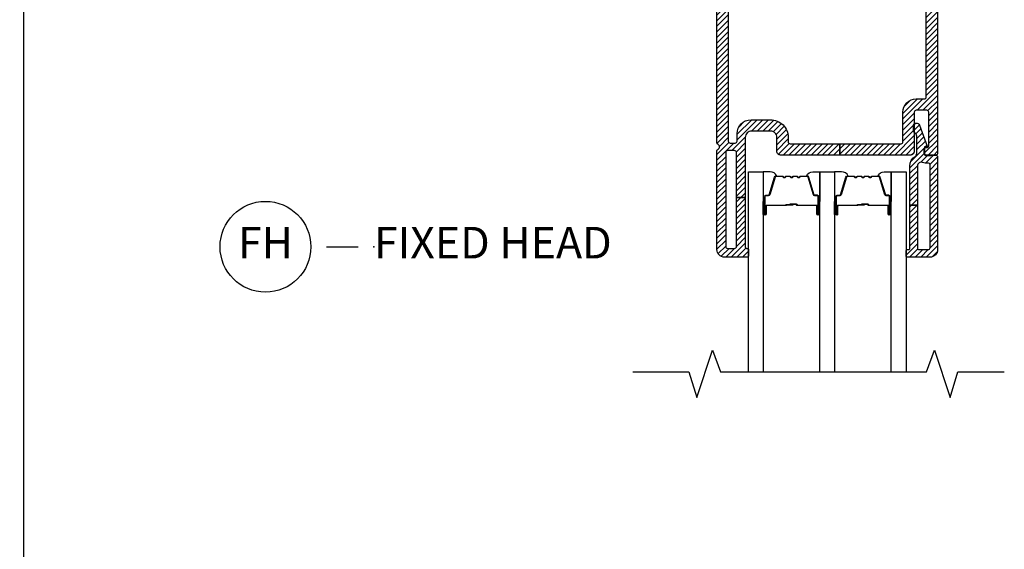
# Model space of a CAD drawing. Units: inches. Extents: x 0 to 402, y 0 to 258.
# Drawn here: x 24 to 32, y 42 to 46 of the extents above; entities that cross this region are included whole.
import ezdxf

# ---------------------------------------------------------------- set-up
doc = ezdxf.new("R2010")
doc.units = ezdxf.units.IN
doc.header["$MEASUREMENT"] = 0
doc.layers.get('Defpoints').update_dxf_attribs({"color": 253})
for name, color, linetype in [('ZP-ANNO-DIMS', 2, 'Continuous'), ('ZP-ANNO-MARK', 9, 'Continuous'), ('ZP-ANNO-TITL', 44, 'Continuous'), ('ZP-SECT-ALUM', 63, 'Continuous'), ('ZP-SECT-GLAS', 153, 'Continuous'), ('ZP-SECT-SEAL', 8, 'Continuous'), ('ZP-SECT-VINL', 130, 'Continuous'), ('ZP-SECT-VLHA', 124, 'Continuous')]:
    doc.layers.add(name, color=color, linetype=linetype)
doc.layers.add('ZP-ANNO-NPLT', color=7, linetype='Continuous', plot=False)
doc.styles.get("Standard").update_dxf_attribs({"font": 'arial.ttf'})
doc.dimstyles.new('3 inch Tick', dxfattribs={"dimtxt": 0.25, "dimasz": 0.125, "dimexe": 0.09375, "dimexo": 0.25, "dimgap": 0.0875, "dimtad": 1, "dimdec": 4, "dimzin": 10, "dimdsep": 46, "dimlunit": 5, "dimtxsty": 'Standard', "dimblk1": 'ARCHTICK', "dimblk2": 'ARCHTICK', "dimsah": 1, "dimcen": 0.09, "dimclrd": 256, "dimclre": 256, "dimclrt": 255, "dimadec": 3, "dimazin": 2, "dimtfac": 0.75, "dimtdec": 4, "dimtofl": 0, "dimtmove": 2, "dimatfit": 3, "dimfxl": 1, "dimfrac": 2, "dimtolj": 1, "dimtzin": 0, "dimlwd": -1, "dimlwe": -1, "dimarcsym": 0})

# ---------------------------------------------------------------- blocks, each defined once
blk = doc.blocks.new('_ArchTick')
at = {"color": 0, "linetype": 'ByBlock', "const_width": 0.15}
blk.add_lwpolyline([(-0.5, -0.5), (0.5, 0.5)], dxfattribs=at)
blk = doc.blocks.new('*D206')
at = {"layer": 'Defpoints', "color": 0, "transparency": 16777216}
for p in [(26.2186, 49), (24.2496, 33.25), (26.2213, 33.25)]:
    blk.add_point(p, dxfattribs=at)
at = {"layer": 'ZP-ANNO-DIMS', "transparency": 16777216}
for p, q in [((26.1978, 49), (24.2418, 49)), ((24.2496, 49), (24.2496, 41.2408)), ((24.2496, 33.25), (24.2496, 41.0092)), ((26.2004, 33.25), (24.2418, 33.25))]:
    blk.add_line(p, q, dxfattribs=at)
at = {"layer": 'ZP-ANNO-DIMS', "transparency": 16777216, "xscale": 0.01041666666666667, "yscale": 0.01041666666666667, "zscale": 0.01041666666666667}
for p, rotation in [((24.2496, 49), 90), ((24.2496, 33.25), 270)]:
    blk.add_blockref('_ArchTick', p, dxfattribs=dict(at, rotation=rotation))
at = {"layer": 'ZP-ANNO-DIMS', "color": 255, "transparency": 16777216, "insert": (24.2496, 41.125), "char_height": 0.020833, "attachment_point": 5, "rotation": 90}
blk.add_mtext('\\A1;FRAME HEIGHT', dxfattribs=at)
blk = doc.blocks.new('109DCN - Cut Name Head Fixed (FH)')
at = {"layer": 'ZP-ANNO-NPLT'}
blk.add_point((0, 0), dxfattribs=at)
at = {"layer": 'ZP-ANNO-TITL'}
blk.add_lwpolyline([(-0.09375, 0), (-0.03125, 0)], dxfattribs=at)
blk.add_circle((-0.215, 0), 0.09, dxfattribs=at)
at = {"layer": 'ZP-ANNO-TITL', "char_height": 0.0625}
for s, insert, width, attachment_point in [('FH', (-0.215, 0), 0.1375, 5), ('FIXED HEAD', (0, 0), 1.125, 4)]:
    blk.add_mtext(s, dxfattribs=dict(at, insert=insert, width=width, attachment_point=attachment_point))
blk = doc.blocks.new('101CS - WinDor Inswing Door NF 1in (Triple 1.25in IG) Head')
at = {"layer": 'ZP-SECT-VLHA'}
h = blk.add_hatch(dxfattribs=at)
h.set_pattern_fill('ANSI31', color=256, scale=0.25)
edge = h.paths.add_edge_path()
edge.add_arc((4.7422, -1.5826), 0.015, 180, 270)
edge.add_line((4.7422, -1.5976), (4.9443, -1.5976))
edge.add_line((4.9443, -1.5976), (4.9443, -1.6576))
edge.add_line((4.9443, -1.6576), (4.7422, -1.6576))
edge.add_arc((4.7422, -1.6726), 0.015, 90, 180)
edge.add_line((4.7272, -1.6726), (4.7272, -1.8326))
edge.add_arc((4.6172, -1.8326), 0.11, -90, 0, ccw=False)
edge.add_line((4.6172, -1.9426), (4.0072, -1.9426))
edge.add_arc((4.0072, -1.8326), 0.11, 180, 270, ccw=False)
edge.add_line((3.8972, -1.8326), (3.8972, -1.6726))
edge.add_arc((3.8822, -1.6726), 0.015, 0, 90)
edge.add_line((3.8822, -1.6576), (3.7568, -1.6576))
edge.add_line((3.7568, -1.6576), (3.7568, -1.5976))
edge.add_line((3.7568, -1.5976), (3.8822, -1.5976))
edge.add_arc((3.8822, -1.5826), 0.015, 270, 360)
edge.add_line((3.8972, -1.5826), (3.8972, -1.4376))
edge.add_arc((3.8822, -1.4376), 0.015, 0, 90)
edge.add_line((3.8822, -1.4226), (3.5422, -1.4226))
edge.add_arc((3.5422, -1.4376), 0.015, 90, 180)
edge.add_line((3.5272, -1.4376), (3.5272, -1.5826))
edge.add_arc((3.5422, -1.5826), 0.015, 180, 270)
edge.add_line((3.5422, -1.5976), (3.7568, -1.5976))
edge.add_line((3.7568, -1.5976), (3.7568, -1.6576))
edge.add_line((3.7568, -1.6576), (3.5422, -1.6576))
edge.add_arc((3.5422, -1.6726), 0.015, 90, 180)
edge.add_line((3.5272, -1.6726), (3.5272, -4.1626))
edge.add_arc((3.5422, -4.1626), 0.015, 180, 270)
edge.add_line((3.5422, -4.1776), (3.5823, -4.1776))
edge.add_arc((3.5823, -4.1626), 0.015, 270, 359.99845)
edge.add_line((3.5973, -4.1626), (3.5973, -4.1026))
edge.add_arc((3.7073, -4.1026), 0.11, 90, 179.99845, ccw=False)
edge.add_line((3.7073, -3.9926), (3.8622, -3.9926))
edge.add_arc((3.8622, -4.1326), 0.14, 0, 90, ccw=False)
edge.add_line((4.0022, -4.1326), (4.0022, -4.1676))
edge.add_arc((4.0172, -4.1676), 0.015, 180, 270)
edge.add_line((4.0172, -4.1826), (4.413, -4.1826))
edge.add_line((4.413, -4.1826), (4.413, -4.2726))
edge.add_line((4.413, -4.2726), (3.9422, -4.2726))
edge.add_arc((3.9422, -4.2426), 0.03, 180, 270, ccw=False)
edge.add_line((3.9122, -4.2426), (3.9122, -4.1326))
edge.add_arc((3.8622, -4.1326), 0.05, 360, 450)
edge.add_line((3.8622, -4.0826), (3.7122, -4.0826))
edge.add_arc((3.7122, -4.1326), 0.05, 90, 180)
edge.add_line((3.6622, -4.1326), (3.6622, -4.6101))
edge.add_line((3.6622, -4.6101), (3.5922, -4.6101))
edge.add_line((3.5922, -4.6101), (3.5922, -4.2526))
edge.add_arc((3.5772, -4.2526), 0.015, 360, 450)
edge.add_line((3.5772, -4.2376), (3.5222, -4.2376))
edge.add_arc((3.5222, -4.2526), 0.015, 90, 180)
edge.add_line((3.5072, -4.2526), (3.5072, -4.9976))
edge.add_arc((3.5222, -4.9976), 0.015, 180, 270)
edge.add_line((3.5222, -5.0126), (3.5772, -5.0126))
edge.add_arc((3.5772, -4.9976), 0.015, 270, 360)
edge.add_line((3.5922, -4.9976), (3.5922, -4.6101))
edge.add_line((3.5922, -4.6101), (3.6622, -4.6101))
edge.add_line((3.6622, -4.6101), (3.6622, -5.0026))
edge.add_arc((3.6722, -5.0026), 0.01, 180, 270)
edge.add_line((3.6722, -5.0126), (3.6772, -5.0126))
edge.add_arc((3.6772, -5.0226), 0.01, 0, 90, ccw=False)
edge.add_line((3.6872, -5.0226), (3.6872, -5.0706))
edge.add_arc((3.6752, -5.0706), 0.012, 270, 360, ccw=False)
edge.add_line((3.6752, -5.0826), (3.4972, -5.0826))
edge.add_arc((3.4972, -5.0226), 0.06, 180, 270, ccw=False)
edge.add_line((3.4372, -5.0226), (3.4372, -4.2392))
edge.add_arc((3.4522, -4.2392), 0.015, 115.37693, 180, ccw=False)
edge.add_arc((3.4372, -4.2076), 0.02, 295.37693, 424.62307)
edge.add_arc((3.4522, -4.176), 0.015, 180, 244.62307, ccw=False)
edge.add_line((3.4372, -4.176), (3.4372, -1.3626))
edge.add_arc((3.4672, -1.3626), 0.03, 90, 180, ccw=False)
edge.add_line((3.4672, -1.3326), (3.9722, -1.3326))
edge.add_arc((3.9722, -1.3476), 0.015, 0, 90, ccw=False)
edge.add_line((3.9872, -1.3476), (3.9872, -1.4326))
edge.add_arc((3.9972, -1.4326), 0.01, 180, 270)
edge.add_line((3.9972, -1.4426), (4.0312, -1.4426))
edge.add_arc((4.0312, -1.4576), 0.015, 20, 90, ccw=False)
edge.add_line((4.0453, -1.4525), (4.061, -1.4958))
edge.add_arc((4.0422, -1.5026), 0.02, -90, 20, ccw=False)
edge.add_line((4.0422, -1.5226), (4.0022, -1.5226))
edge.add_arc((4.0022, -1.5376), 0.015, 90, 180)
edge.add_line((3.9872, -1.5376), (3.9872, -1.8326))
edge.add_arc((4.0072, -1.8326), 0.02, 180, 270)
edge.add_line((4.0072, -1.8526), (4.286, -1.8526))
edge.add_arc((4.286, -1.8676), 0.015, 45, 90, ccw=False)
edge.add_line((4.2966, -1.857), (4.3122, -1.8726))
edge.add_line((4.3122, -1.8726), (4.3278, -1.857))
edge.add_arc((4.3384, -1.8676), 0.015, 90, 135, ccw=False)
edge.add_line((4.3384, -1.8526), (4.6222, -1.8526))
edge.add_arc((4.6222, -1.8376), 0.015, 270, 360)
edge.add_line((4.6372, -1.8376), (4.6372, -1.5376))
edge.add_arc((4.6222, -1.5376), 0.015, 0, 90)
edge.add_line((4.6222, -1.5226), (4.5822, -1.5226))
edge.add_arc((4.5822, -1.5026), 0.02, 160, 270, ccw=False)
edge.add_line((4.5634, -1.4958), (4.5792, -1.4525))
edge.add_arc((4.5933, -1.4576), 0.015, 90, 160, ccw=False)
edge.add_line((4.5933, -1.4426), (4.6272, -1.4426))
edge.add_arc((4.6272, -1.4326), 0.01, 270, 360)
edge.add_line((4.6372, -1.4326), (4.6372, -1.3476))
edge.add_arc((4.6522, -1.3476), 0.015, 90, 180, ccw=False)
edge.add_line((4.6522, -1.3326), (5.1573, -1.3326))
edge.add_arc((5.1573, -1.3626), 0.03, -3.22305, 90, ccw=False)
edge.add_line((5.1872, -1.3643), (5.1872, -4.2576))
edge.add_arc((5.1722, -4.2576), 0.015, -90, 0, ccw=False)
edge.add_line((5.1722, -4.2726), (5.0972, -4.2726))
edge.add_arc((5.0972, -4.2576), 0.015, 180, 270, ccw=False)
edge.add_line((5.0822, -4.2576), (5.0822, -4.2268))
edge.add_arc((5.0972, -4.2272), 0.015, 80.3945, 178.39249, ccw=False)
edge.add_arc((5.1022, -4.1976), 0.015, 260.3945, 360)
edge.add_line((5.1172, -4.1976), (5.1172, -3.9326))
edge.add_arc((5.1022, -3.9326), 0.015, 360, 450)
edge.add_line((5.1022, -3.9176), (5.0172, -3.9176))
edge.add_arc((5.0172, -3.9326), 0.015, 90, 180)
edge.add_line((5.0022, -3.9326), (5.0022, -4.2426))
edge.add_arc((4.9722, -4.2426), 0.03, 270, 360, ccw=False)
edge.add_line((4.9722, -4.2726), (4.413, -4.2726))
edge.add_line((4.413, -4.2726), (4.413, -4.1826))
edge.add_line((4.413, -4.1826), (4.8972, -4.1826))
edge.add_arc((4.8972, -4.1676), 0.015, 270, 360)
edge.add_line((4.9122, -4.1676), (4.9122, -3.9326))
edge.add_arc((5.0172, -3.9326), 0.105, 90, 180, ccw=False)
edge.add_line((5.0172, -3.8276), (5.0822, -3.8276))
edge.add_arc((5.0822, -3.8126), 0.015, 270, 360)
edge.add_line((5.0972, -3.8126), (5.0972, -1.6726))
edge.add_arc((5.0822, -1.6726), 0.015, 0, 90)
edge.add_line((5.0822, -1.6576), (4.9443, -1.6576))
edge.add_line((4.9443, -1.6576), (4.9443, -1.5976))
edge.add_line((4.9443, -1.5976), (5.0822, -1.5976))
edge.add_arc((5.0822, -1.5826), 0.015, 270, 360)
edge.add_line((5.0972, -1.5826), (5.0972, -1.4376))
edge.add_arc((5.0822, -1.4376), 0.015, 0, 90)
edge.add_line((5.0822, -1.4226), (4.7422, -1.4226))
edge.add_arc((4.7422, -1.4376), 0.015, 90, 180)
edge.add_line((4.7272, -1.4376), (4.7272, -1.5826))
h = blk.add_hatch(dxfattribs=at)
h.set_pattern_fill('ANSI31', color=256, scale=0.25)
edge = h.paths.add_edge_path()
edge.add_arc((5.0424, -5.0076), 0.015, 180, 270)
edge.add_line((5.0424, -5.0226), (5.1124, -5.0226))
edge.add_arc((5.1124, -5.0076), 0.015, 270, 360)
edge.add_line((5.1274, -5.0076), (5.1274, -4.3515))
edge.add_arc((5.1124, -4.3515), 0.015, 0, 99.59407)
edge.add_arc((5.0974, -4.2627), 0.075, 247.60731, 279.59407, ccw=False)
edge.add_arc((5.0574, -4.3598), 0.03, 67.60731, 180)
edge.add_line((5.0274, -4.3598), (5.0274, -4.6701))
edge.add_line((5.0274, -4.6701), (4.9674, -4.6701))
edge.add_line((4.9674, -4.6701), (4.9674, -4.3598))
edge.add_arc((5.0574, -4.3598), 0.09, 122.79774, 180, ccw=False)
edge.add_arc((4.9924, -4.2589), 0.03, 302.79774, 360)
edge.add_line((5.0224, -4.2589), (5.0224, -4.1238))
edge.add_arc((4.9924, -4.1238), 0.03, 360, 426.41765)
edge.add_arc((5.0104, -4.0826), 0.015, 180, 246.41765, ccw=False)
edge.add_line((4.9954, -4.0826), (4.9954, -4.0436))
edge.add_arc((5.0204, -4.0436), 0.025, 20.28186, 180, ccw=False)
edge.add_line((5.0439, -4.0349), (5.1056, -4.2019))
edge.add_arc((5.1009, -4.2036), 0.005, -95, 20.28186, ccw=False)
edge.add_line((5.1005, -4.2086), (5.0879, -4.2075))
edge.add_arc((5.0874, -4.2125), 0.005, 85, 180)
edge.add_line((5.0824, -4.2125), (5.0824, -4.2631))
edge.add_arc((5.0974, -4.2631), 0.015, 180, 274.26307)
edge.add_line((5.0986, -4.2781), (5.1713, -4.2726))
edge.add_arc((5.1724, -4.2876), 0.015, 0, 94.26307, ccw=False)
edge.add_line((5.1874, -4.2876), (5.1874, -5.0226))
edge.add_arc((5.1274, -5.0226), 0.06, -90, 0, ccw=False)
edge.add_line((5.1274, -5.0826), (4.9474, -5.0826))
edge.add_arc((4.9474, -5.0726), 0.01, 180, 270, ccw=False)
edge.add_line((4.9374, -5.0726), (4.9374, -5.0326))
edge.add_arc((4.9474, -5.0326), 0.01, 90, 180, ccw=False)
edge.add_line((4.9474, -5.0226), (4.9574, -5.0226))
edge.add_arc((4.9574, -5.0126), 0.01, 270, 360)
edge.add_line((4.9674, -5.0126), (4.9674, -4.6701))
edge.add_line((4.9674, -4.6701), (5.0274, -4.6701))
edge.add_line((5.0274, -4.6701), (5.0274, -5.0076))
at = {"layer": 'ZP-SECT-ALUM'}
for points in [[(4.2345, -4.679), (4.2345, -4.7415, 1), (4.2405, -4.7415), (4.2405, -4.6035, 0.414214), (4.2335, -4.5965), (4.2134, -4.5965, -0.329751), (4.2024, -4.5884), (4.1597, -4.4485, 0.329751), (4.153, -4.4435), (4.1028, -4.4435, 0.198912), (4.0979, -4.4456), (4.0927, -4.4508, -0.414214), (4.0793, -4.4508), (4.0741, -4.4456, 0.198912), (4.0691, -4.4435), (4.0458, -4.4435, 0.198912), (4.0409, -4.4456), (4.0357, -4.4508, -0.414214), (4.0223, -4.4508), (4.0171, -4.4456, 0.198912), (4.0121, -4.4435), (3.9888, -4.4435, 0.198912), (3.9839, -4.4456), (3.9787, -4.4508, -0.414214), (3.9653, -4.4508), (3.9601, -4.4456, 0.198912), (3.9551, -4.4435), (3.905, -4.4435, 0.329751), (3.8983, -4.4485), (3.8555, -4.5884, -0.329751), (3.8445, -4.5965), (3.8245, -4.5965, 0.414214), (3.8175, -4.6035), (3.8175, -4.7415, 1), (3.8235, -4.7415), (3.8235, -4.679, -0.414214), (3.833, -4.6695), (3.9838, -4.6695, 0.341999), (3.9847, -4.6688, -0.341999), (3.9896, -4.665), (4.039, -4.665), (4.039, -4.6695), (3.99, -4.6695, 0.327919), (3.989, -4.6702, -0.327919), (3.9838, -4.674), (3.833, -4.674, 0.414214), (3.828, -4.679), (3.828, -4.7415, -1), (3.813, -4.7415), (3.813, -4.6035, -0.414214), (3.8245, -4.592), (3.8445, -4.592, 0.329751), (3.8512, -4.5871), (3.894, -4.4472, -0.329751), (3.905, -4.439), (3.9551, -4.439, -0.198912), (3.9633, -4.4424), (3.9684, -4.4476, 0.414214), (3.9755, -4.4476), (3.9807, -4.4424, -0.198912), (3.9888, -4.439), (4.0121, -4.439, -0.198912), (4.0203, -4.4424), (4.0254, -4.4476, 0.414214), (4.0325, -4.4476), (4.0377, -4.4424, -0.198912), (4.0458, -4.439), (4.0691, -4.439, -0.198912), (4.0773, -4.4424), (4.0824, -4.4476, 0.414214), (4.0895, -4.4476), (4.0947, -4.4424, -0.198912), (4.1028, -4.439), (4.153, -4.439, -0.329751), (4.164, -4.4472), (4.2067, -4.5871, 0.329751), (4.2134, -4.592), (4.2335, -4.592, -0.414214), (4.245, -4.6035), (4.245, -4.7415, -1), (4.23, -4.7415), (4.23, -4.679, 0.414214), (4.225, -4.674), (4.074, -4.674, -0.414214), (4.069, -4.669), (4.069, -4.6672, 0.414214), (4.0668, -4.665), (4.019, -4.665), (4.019, -4.6605), (4.0668, -4.6605, -0.414214), (4.0735, -4.6672), (4.0735, -4.669, 0.414214), (4.074, -4.6695), (4.225, -4.6695, -0.414214)], [(4.801, -4.679), (4.801, -4.7415, 1), (4.807, -4.7415), (4.807, -4.6035, 0.414214), (4.8, -4.5965), (4.7799, -4.5965, -0.329751), (4.7689, -4.5884), (4.7262, -4.4485, 0.329751), (4.7195, -4.4435), (4.6693, -4.4435, 0.198912), (4.6644, -4.4456), (4.6592, -4.4508, -0.414214), (4.6458, -4.4508), (4.6406, -4.4456, 0.198912), (4.6356, -4.4435), (4.6123, -4.4435, 0.198912), (4.6074, -4.4456), (4.6022, -4.4508, -0.414214), (4.5888, -4.4508), (4.5836, -4.4456, 0.198912), (4.5786, -4.4435), (4.5553, -4.4435, 0.198912), (4.5504, -4.4456), (4.5452, -4.4508, -0.414214), (4.5318, -4.4508), (4.5266, -4.4456, 0.198912), (4.5216, -4.4435), (4.4715, -4.4435, 0.329751), (4.4648, -4.4485), (4.422, -4.5884, -0.329751), (4.411, -4.5965), (4.391, -4.5965, 0.414214), (4.384, -4.6035), (4.384, -4.7415, 1), (4.39, -4.7415), (4.39, -4.679, -0.414214), (4.3995, -4.6695), (4.5503, -4.6695, 0.341999), (4.5512, -4.6688, -0.341999), (4.5561, -4.665), (4.6055, -4.665), (4.6055, -4.6695), (4.5565, -4.6695, 0.327919), (4.5555, -4.6702, -0.327919), (4.5503, -4.674), (4.3995, -4.674, 0.414214), (4.3945, -4.679), (4.3945, -4.7415, -1), (4.3795, -4.7415), (4.3795, -4.6035, -0.414214), (4.391, -4.592), (4.411, -4.592, 0.329751), (4.4177, -4.5871), (4.4605, -4.4472, -0.329751), (4.4715, -4.439), (4.5216, -4.439, -0.198912), (4.5298, -4.4424), (4.5349, -4.4476, 0.414214), (4.542, -4.4476), (4.5472, -4.4424, -0.198912), (4.5553, -4.439), (4.5786, -4.439, -0.198912), (4.5868, -4.4424), (4.5919, -4.4476, 0.414214), (4.599, -4.4476), (4.6042, -4.4424, -0.198912), (4.6123, -4.439), (4.6356, -4.439, -0.198912), (4.6438, -4.4424), (4.6489, -4.4476, 0.414214), (4.656, -4.4476), (4.6612, -4.4424, -0.198912), (4.6693, -4.439), (4.7195, -4.439, -0.329751), (4.7305, -4.4472), (4.7732, -4.5871, 0.329751), (4.7799, -4.592), (4.8, -4.592, -0.414214), (4.8115, -4.6035), (4.8115, -4.7415, -1), (4.7965, -4.7415), (4.7965, -4.679, 0.414214), (4.7915, -4.674), (4.6405, -4.674, -0.414214), (4.6355, -4.669), (4.6355, -4.6672, 0.414214), (4.6333, -4.665), (4.5855, -4.665), (4.5855, -4.6605), (4.6333, -4.6605, -0.414214), (4.64, -4.6672), (4.64, -4.669, 0.414214), (4.6405, -4.6695), (4.7915, -4.6695, -0.414214)]]:
    blk.add_lwpolyline(points, format="xyb", close=True, dxfattribs=at)
at = {"layer": 'ZP-SECT-GLAS', "flags": 128}
for points in [[(3.6872, -5.9923), (3.6872, -4.4065), (3.8042, -4.4065), (3.8042, -5.9923)], [(4.2537, -5.9923), (4.2537, -4.4065), (4.3707, -4.4065), (4.3707, -5.9923)], [(4.8202, -5.9923), (4.8202, -4.4065), (4.9372, -4.4065), (4.9372, -5.9923)]]:
    blk.add_lwpolyline(points, dxfattribs=at)
at = {"layer": 'ZP-SECT-SEAL'}
for points in [[(3.894, -4.4472, -0.329751), (3.905, -4.439), (3.9112, -4.439, 0.300665), (3.8595, -4.4066), (3.8042, -4.4066), (3.8042, -4.6412), (3.813, -4.6412), (3.813, -4.6035, -0.414214), (3.8245, -4.592), (3.8445, -4.592, 0.329751), (3.8512, -4.5871)], [(4.164, -4.4472, 0.329751), (4.153, -4.439), (4.1468, -4.439, -0.300665), (4.1984, -4.4066), (4.2537, -4.4066), (4.2537, -4.6412), (4.245, -4.6412), (4.245, -4.6035, 0.414214), (4.2335, -4.592), (4.2134, -4.592, -0.329751), (4.2067, -4.5871)], [(4.4605, -4.4472, -0.329751), (4.4715, -4.439), (4.4777, -4.439, 0.300665), (4.426, -4.4066), (4.3707, -4.4066), (4.3707, -4.6412), (4.3795, -4.6412), (4.3795, -4.6035, -0.414214), (4.391, -4.592), (4.411, -4.592, 0.329751), (4.4177, -4.5871)], [(4.7305, -4.4472, 0.329751), (4.7195, -4.439), (4.7133, -4.439, -0.300665), (4.7649, -4.4066), (4.8202, -4.4066), (4.8202, -4.6412), (4.8115, -4.6412), (4.8115, -4.6035, 0.414214), (4.8, -4.592), (4.7799, -4.592, -0.329751), (4.7732, -4.5871)], [(3.8042, -4.6412), (3.813, -4.6412), (3.813, -4.7415, 0.120168), (3.8138, -4.745), (3.8042, -4.745)], [(4.2537, -4.6412), (4.245, -4.6412), (4.245, -4.7415, -0.120168), (4.2441, -4.745), (4.2537, -4.745)], [(4.3707, -4.6412), (4.3795, -4.6412), (4.3795, -4.7415, 0.120168), (4.3803, -4.745), (4.3707, -4.745)], [(4.8202, -4.6412), (4.8115, -4.6412), (4.8115, -4.7415, -0.120168), (4.8106, -4.745), (4.8202, -4.745)]]:
    blk.add_lwpolyline(points, format="xyb", close=True, dxfattribs=at)
at = {"layer": 'ZP-SECT-VINL', "color": 4}
for points in [[(3.5272, -1.6726), (3.5272, -4.1626, 0.414214), (3.5422, -4.1776), (3.5823, -4.1776, 0.414206), (3.5973, -4.1626), (3.5973, -4.1026, -0.414206), (3.7073, -3.9926), (3.8622, -3.9926, -0.414214), (4.0022, -4.1326), (4.0022, -4.1676, 0.414214), (4.0172, -4.1826), (4.413, -4.1826), (4.413, -4.2726), (3.9422, -4.2726, -0.414214), (3.9122, -4.2426), (3.9122, -4.1326, 0.414214), (3.8622, -4.0826), (3.7122, -4.0826, 0.414214), (3.6622, -4.1326), (3.6622, -4.6101), (3.5922, -4.6101), (3.5922, -4.2526, 0.414214), (3.5772, -4.2376), (3.5222, -4.2376, 0.414214), (3.5072, -4.2526), (3.5072, -4.9976, 0.414214), (3.5222, -5.0126), (3.5772, -5.0126, 0.414214), (3.5922, -4.9976), (3.5922, -4.6101), (3.6622, -4.6101), (3.6622, -5.0026, 0.414214), (3.6722, -5.0126), (3.6772, -5.0126, -0.414214), (3.6872, -5.0226), (3.6872, -5.0706, -0.414214), (3.6752, -5.0826), (3.4972, -5.0826, -0.414214), (3.4372, -5.0226), (3.4372, -4.2392, -0.28969), (3.4458, -4.2257, 0.632456), (3.4458, -4.1895, -0.28969), (3.4372, -4.176), (3.4372, -1.3626, -0.414214)], [(5.1872, -1.3643), (5.1872, -4.2576, -0.414214), (5.1722, -4.2726), (5.0972, -4.2726, -0.414214), (5.0822, -4.2576), (5.0822, -4.2268, -0.455716), (5.0997, -4.2124, 0.464214), (5.1172, -4.1976), (5.1172, -3.9326, 0.414214), (5.1022, -3.9176), (5.0172, -3.9176, 0.414214), (5.0022, -3.9326), (5.0022, -4.2426, -0.414214), (4.9722, -4.2726), (4.413, -4.2726), (4.413, -4.1826), (4.8972, -4.1826, 0.414214), (4.9122, -4.1676), (4.9122, -3.9326, -0.414214), (5.0172, -3.8276), (5.0822, -3.8276, 0.414214), (5.0972, -3.8126), (5.0972, -1.6726, 0.414214)]]:
    blk.add_lwpolyline(points, format="xyb", dxfattribs=at)
blk.add_lwpolyline([(5.0274, -5.0076, 0.414214), (5.0424, -5.0226), (5.1124, -5.0226, 0.414214), (5.1274, -5.0076), (5.1274, -4.3515, 0.464153), (5.1099, -4.3367, -0.140482), (5.0689, -4.3321, 0.533909), (5.0274, -4.3598), (5.0274, -4.6701), (4.9674, -4.6701), (4.9674, -4.3598, -0.254907), (5.0087, -4.2842, 0.254907), (5.0224, -4.2589), (5.0224, -4.1238, 0.298197), (5.0044, -4.0964, -0.298197), (4.9954, -4.0826), (4.9954, -4.0436, -0.837006), (5.0439, -4.0349), (5.1056, -4.2019, -0.55022), (5.1005, -4.2086), (5.0879, -4.2075, 0.440011), (5.0824, -4.2125), (5.0824, -4.2631, 0.436178), (5.0986, -4.2781), (5.1713, -4.2726, -0.436178), (5.1874, -4.2876), (5.1874, -5.0226, -0.414214), (5.1274, -5.0826), (4.9474, -5.0826, -0.414214), (4.9374, -5.0726), (4.9374, -5.0326, -0.414214), (4.9474, -5.0226), (4.9574, -5.0226, 0.414214), (4.9674, -5.0126), (4.9674, -4.6701), (5.0274, -4.6701)], format="xyb", close=True, dxfattribs=at)

msp = doc.modelspace()

# ---------------------------------------------------------------- linework, layer by layer
at = {"layer": 'ZP-ANNO-MARK'}
msp.add_lwpolyline([(29.0823302, 43.0071778), (29.5278302, 43.0071778), (29.5903302, 42.8043502), (29.7153302, 43.1793502), (29.7765164, 43.0071778), (31.4116829, 43.0071778), (31.4741819, 43.1793502), (31.5991819, 42.8043502), (31.6616819, 43.0071778), (32.0291819, 43.0071778)], dxfattribs=at)

# ---------------------------------------------------------------- block references
msp.add_blockref('101CS - WinDor Inswing Door NF 1in (Triple 1.25in IG) Head', (26.3125, 49))
at = {"xscale": 4, "yscale": 4, "zscale": 4}
msp.add_blockref('109DCN - Cut Name Head Fixed (FH)', (27.0281649, 44), dxfattribs=at)

# ---------------------------------------------------------------- dimensions: what is measured, and where the dimension line sits
at = {"layer": 'ZP-ANNO-DIMS'}
dim = msp.add_linear_dim(base=(24.2496282, 33.25), p1=(26.2186373, 49), p2=(26.221265, 33.25), angle=270, text='FRAME HEIGHT', dimstyle='3 inch Tick', override={"dimscale": 0.083333, "dimtad": 0, "dimtoh": 1, "dimlfac": 12, "dimpost": ''}, dxfattribs=at)
dim.commit()
dim.dimension.update_dxf_attribs({"geometry": '*D206', "text_midpoint": (24.2496282, 41.125)})

doc.saveas('drawing.dxf')
